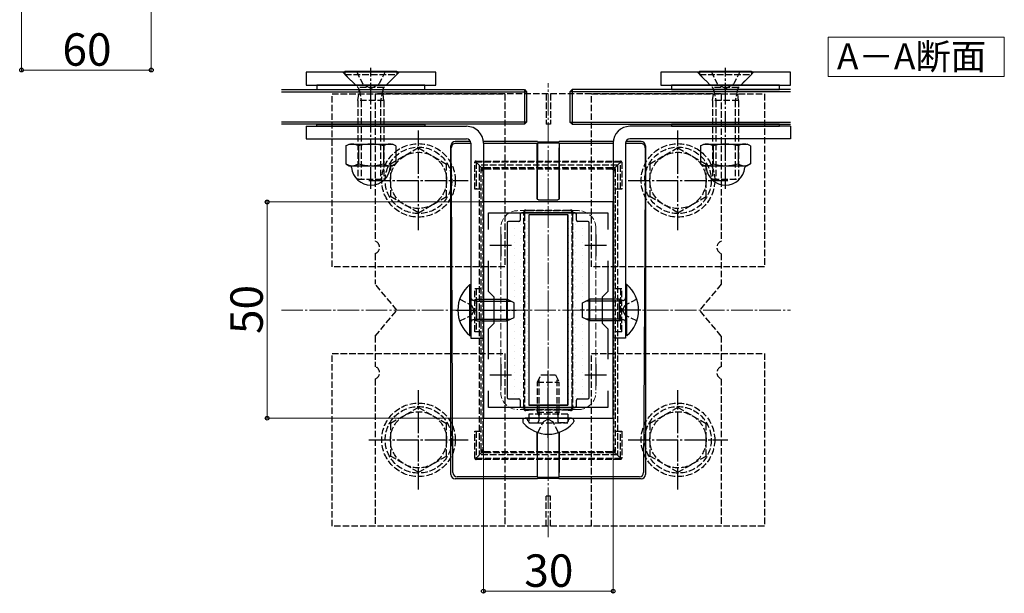
# Model space of a CAD drawing. Extents: x 175 to 1925, y 210 to 2805.
# Drawn here: x 884 to 1339, y 1451 to 1716 of the extents above; entities that cross this region are included whole.
import ezdxf

# ---------------------------------------------------------------- set-up
doc = ezdxf.new("R2010")
doc.units = 0
doc.linetypes.add('YCENTER_1', pattern=[13, 10, -1, 1, -1])
doc.linetypes.add('YHIDDEN_1', pattern=[4, 3, -1])
for name, color, linetype, lineweight in [('USER1', 3, 'CONTINUOUS', 13), ('YKK_11', 7, 'CONTINUOUS', 30), ('YKK_12', 2, 'CONTINUOUS', 13), ('YKK_13', 4, 'CONTINUOUS', 30), ('YKK_D', 6, 'CONTINUOUS', 13), ('YSS_K', 3, 'CONTINUOUS', 13)]:
    doc.layers.add(name, color=color, linetype=linetype, lineweight=lineweight)
doc.styles.add('text-b', font='txt')

msp = doc.modelspace()

# ---------------------------------------------------------------- linework, layer by layer
at = {"layer": 'USER1'}
for p, q in [((1257.94, 1689.86), (1257.94, 1708.09)), ((1257.94, 1708.09), (1339.48, 1708.09)), ((1339.48, 1708.09), (1339.48, 1689.86)), ((1339.48, 1689.86), (1257.94, 1689.86))]:
    msp.add_line(p, q, dxfattribs=at)
at = {"layer": 'YKK_11', "linetype": 'ByBlock', "lineweight": -2, "ltscale": 0.5}
for p, q in [((1098.56, 1631.81), (1098.56, 1531.81)), ((1158.56, 1631.81), (1098.56, 1631.81)), ((1158.56, 1531.81), (1158.56, 1631.81)), ((1100.96, 1619.08), (1100.96, 1626.81)), ((1100.96, 1626.81), (1156.16, 1626.81)), ((1156.16, 1626.81), (1156.16, 1619.08)), ((1100.96, 1590.41), (1100.96, 1604.54)), ((1156.16, 1604.54), (1156.16, 1590.41)), ((1103.56, 1587.81), (1100.96, 1590.41)), ((1156.16, 1590.41), (1153.56, 1587.81)), ((1103.56, 1575.81), (1103.56, 1587.81)), ((1153.56, 1587.81), (1153.56, 1575.81)), ((1100.96, 1573.21), (1103.56, 1575.81)), ((1153.56, 1575.81), (1156.16, 1573.21)), ((1100.96, 1559.08), (1100.96, 1573.21)), ((1156.16, 1573.21), (1156.16, 1559.08)), ((1100.96, 1536.81), (1100.96, 1544.54)), ((1156.16, 1544.54), (1156.16, 1536.81)), ((1156.16, 1536.81), (1100.96, 1536.81)), ((1098.56, 1531.81), (1158.56, 1531.81))]:
    msp.add_line(p, q, dxfattribs=at)
at = {"layer": 'YKK_11', "ltscale": 0.5}
for p, q in [((1106.56, 1616.81), (1106.56, 1606.81)), ((1150.56, 1616.81), (1150.56, 1606.81)), ((1101.56, 1611.81), (1111.56, 1611.81)), ((1145.56, 1611.81), (1155.56, 1611.81)), ((1106.56, 1556.81), (1106.56, 1546.81)), ((1150.56, 1556.81), (1150.56, 1546.81)), ((1101.56, 1551.81), (1111.56, 1551.81)), ((1145.56, 1551.81), (1155.56, 1551.81))]:
    msp.add_line(p, q, dxfattribs=at)
at = {"layer": 'YKK_12', "linetype": 'YCENTER_1'}
msp.add_line((1128.56, 1476.81), (1128.56, 1686.81), dxfattribs=at)
at = {"layer": 'YKK_12', "linetype": 'YHIDDEN_1'}
for p, q in [((1142.56, 1627.81), (1114.56, 1627.81)), ((1106.56, 1619.81), (1106.56, 1543.81)), ((1150.56, 1619.81), (1150.56, 1543.81)), ((1142.56, 1535.81), (1114.56, 1535.81))]:
    msp.add_line(p, q, dxfattribs=at)
for centre, start, end in [((1114.56, 1619.81), 90, 180), ((1142.56, 1619.81), 0, 90), ((1114.56, 1543.81), 180, 270), ((1142.56, 1543.81), 270, 0)]:
    msp.add_arc(centre, 8, start, end, dxfattribs=at)
at = {"layer": 'YKK_13'}
for p, q in [((1076.56, 1691.81), (1016.56, 1691.81)), ((1016.56, 1691.81), (1016.56, 1685.81)), ((1034.56, 1692.31), (1058.56, 1692.31)), ((1034.56, 1692.31), (1034.56, 1691.81)), ((1058.56, 1692.31), (1058.56, 1691.81)), ((1076.56, 1685.81), (1076.56, 1691.81)), ((1240.56, 1691.81), (1180.56, 1691.81)), ((1180.56, 1691.81), (1180.56, 1685.81)), ((1198.56, 1692.31), (1222.56, 1692.31)), ((1198.56, 1692.31), (1198.56, 1691.81)), ((1222.56, 1692.31), (1222.56, 1691.81)), ((1240.56, 1685.81), (1240.56, 1691.81)), ((1016.56, 1685.81), (1076.56, 1685.81)), ((1071.56, 1685.81), (1021.56, 1685.81)), ((1021.56, 1685.81), (1021.56, 1683.81)), ((1071.56, 1683.81), (1071.56, 1685.81)), ((1180.56, 1685.81), (1240.56, 1685.81)), ((1235.56, 1685.81), (1185.56, 1685.81)), ((1185.56, 1685.81), (1185.56, 1683.81)), ((1235.56, 1683.81), (1235.56, 1685.81)), ((1005.14, 1683.81), (1117.56, 1683.81)), ((1005.14, 1682.81), (1118.56, 1682.81)), ((1021.56, 1683.81), (1071.56, 1683.81)), ((1117.56, 1683.81), (1117.56, 1667.81)), ((1117.56, 1683.81), (1118.56, 1682.81)), ((1118.56, 1682.81), (1118.56, 1668.81)), ((1139.56, 1683.81), (1138.56, 1682.81)), ((1240.56, 1682.81), (1138.56, 1682.81)), ((1138.56, 1682.81), (1138.56, 1668.81)), ((1139.56, 1683.81), (1139.56, 1667.81)), ((1240.56, 1683.81), (1139.56, 1683.81)), ((1185.56, 1683.81), (1235.56, 1683.81)), ((1118.56, 1668.81), (1005.14, 1668.81)), ((1117.56, 1667.81), (1005.14, 1667.81)), ((1016.56, 1666.81), (1016.56, 1661.01)), ((1016.56, 1666.81), (1090.76, 1666.81)), ((1021.56, 1666.81), (1021.56, 1667.81)), ((1021.56, 1667.81), (1071.56, 1667.81)), ((1071.56, 1666.81), (1021.56, 1666.81)), ((1071.56, 1667.81), (1071.56, 1666.81)), ((1117.56, 1667.81), (1118.56, 1668.81)), ((1138.56, 1668.81), (1240.56, 1668.81)), ((1139.56, 1667.81), (1138.56, 1668.81)), ((1139.56, 1667.81), (1240.56, 1667.81)), ((1240.56, 1666.81), (1166.36, 1666.81)), ((1185.56, 1667.81), (1185.56, 1666.81)), ((1235.56, 1667.81), (1185.56, 1667.81)), ((1185.56, 1666.81), (1235.56, 1666.81)), ((1235.56, 1666.81), (1235.56, 1667.81)), ((1240.56, 1666.81), (1240.56, 1661.01)), ((1016.56, 1661.01), (1090.76, 1661.01)), ((1035.02, 1657.72), (1036.56, 1658.61)), ((1035.02, 1657.72), (1035.02, 1649.5)), ((1036.56, 1658.61), (1056.56, 1658.61)), ((1040.79, 1657.72), (1040.79, 1649.5)), ((1052.34, 1657.72), (1052.34, 1649.5)), ((1058.11, 1657.72), (1056.56, 1658.61)), ((1058.11, 1657.72), (1058.11, 1649.5)), ((1083.56, 1641.81), (1083.56, 1657.81)), ((1092.6, 1659.81), (1085.56, 1659.81)), ((1092.76, 1658.93), (1085.74, 1658.93)), ((1092.76, 1659.01), (1092.76, 1568.81)), ((1123.56, 1659.81), (1098.52, 1659.81)), ((1098.56, 1659.01), (1098.56, 1568.81)), ((1123.49, 1658.93), (1098.56, 1658.93)), ((1123.49, 1658.93), (1123.56, 1659.14)), ((1123.56, 1659.14), (1123.5, 1636.19)), ((1123.56, 1659.81), (1123.63, 1659.6)), ((1123.56, 1659.14), (1133.56, 1659.14)), ((1123.63, 1659.6), (1133.49, 1659.6)), ((1133.49, 1659.6), (1133.56, 1659.81)), ((1158.6, 1659.81), (1133.56, 1659.81)), ((1133.63, 1658.93), (1133.56, 1659.14)), ((1133.56, 1659.14), (1133.62, 1636.19)), ((1158.56, 1658.93), (1133.63, 1658.93)), ((1158.56, 1659.01), (1158.56, 1568.81)), ((1164.36, 1659.01), (1164.36, 1568.81)), ((1171.38, 1658.93), (1164.36, 1658.93)), ((1171.56, 1659.81), (1164.53, 1659.81)), ((1240.56, 1661.01), (1166.36, 1661.01)), ((1173.56, 1657.81), (1173.56, 1641.81)), ((1199.02, 1657.72), (1200.56, 1658.61)), ((1199.02, 1657.72), (1199.02, 1649.5)), ((1200.56, 1658.61), (1220.56, 1658.61)), ((1204.79, 1657.72), (1204.79, 1649.5)), ((1216.34, 1657.72), (1216.34, 1649.5)), ((1222.11, 1657.72), (1220.56, 1658.61)), ((1222.11, 1657.72), (1222.11, 1649.5)), ((1083.81, 1641.81), (1083.74, 1656.92)), ((1123.46, 1636.19), (1123.46, 1656.93)), ((1133.67, 1636.19), (1133.67, 1656.93)), ((1173.38, 1656.92), (1173.31, 1641.81)), ((1035.02, 1649.5), (1036.56, 1648.61)), ((1036.56, 1648.61), (1056.56, 1648.61)), ((1058.11, 1649.5), (1056.56, 1648.61)), ((1199.02, 1649.5), (1200.56, 1648.61)), ((1200.56, 1648.61), (1220.56, 1648.61)), ((1222.11, 1649.5), (1220.56, 1648.61)), ((1083.56, 1505.81), (1083.56, 1641.81)), ((1084.43, 1506.68), (1083.81, 1641.81)), ((1173.31, 1641.81), (1172.69, 1506.68)), ((1173.56, 1641.81), (1173.56, 1505.81)), ((1123.46, 1633.38), (1123.46, 1636.19)), ((1123.5, 1636.19), (1123.49, 1633.41)), ((1133.62, 1636.19), (1133.63, 1633.41)), ((1133.67, 1633.38), (1133.67, 1636.19)), ((1124.06, 1632.78), (1133.07, 1632.78)), ((1124.09, 1632.81), (1133.03, 1632.81)), ((1115.56, 1626.21), (1115.56, 1623.41)), ((1140.96, 1626.81), (1116.16, 1626.81)), ((1137.56, 1625.81), (1119.56, 1625.81)), ((1119.56, 1625.81), (1119.56, 1537.81)), ((1137.56, 1625.81), (1119.56, 1625.81)), ((1119.56, 1625.81), (1119.56, 1537.81)), ((1137.56, 1625.81), (1137.56, 1537.81)), ((1137.56, 1537.81), (1137.56, 1625.81)), ((1141.56, 1623.41), (1141.56, 1626.21)), ((1109.56, 1622.21), (1109.56, 1541.41)), ((1114.96, 1622.81), (1110.16, 1622.81)), ((1146.96, 1622.81), (1142.16, 1622.81)), ((1147.56, 1541.41), (1147.56, 1622.21)), ((1092.27, 1593.61), (1092.76, 1593.61)), ((1092.27, 1570.01), (1092.27, 1593.61)), ((1092.76, 1593.61), (1092.76, 1570.01)), ((1164.36, 1593.61), (1164.36, 1570.01)), ((1164.86, 1593.61), (1164.36, 1593.61)), ((1164.86, 1570.01), (1164.86, 1593.61)), ((1095.56, 1585.94), (1093.72, 1586.33)), ((1095.56, 1586.81), (1094.37, 1586.38)), ((1095.56, 1576.81), (1095.56, 1586.81)), ((1095.56, 1586.81), (1109.36, 1586.81)), ((1095.56, 1585.94), (1111.2, 1585.94)), ((1109.36, 1576.81), (1109.36, 1586.81)), ((1112.76, 1585.21), (1109.36, 1586.81)), ((1112.76, 1578.41), (1112.76, 1585.21)), ((1144.36, 1585.21), (1147.76, 1586.81)), ((1144.36, 1578.41), (1144.36, 1585.21)), ((1161.56, 1585.94), (1145.92, 1585.94)), ((1161.56, 1586.81), (1147.76, 1586.81)), ((1147.76, 1576.81), (1147.76, 1586.81)), ((1161.56, 1576.81), (1161.56, 1586.81)), ((1161.56, 1586.81), (1162.75, 1586.38)), ((1161.56, 1585.94), (1163.41, 1586.33)), ((1095.56, 1577.68), (1093.72, 1577.29)), ((1095.56, 1576.81), (1094.37, 1577.24)), ((1095.56, 1577.68), (1111.2, 1577.68)), ((1095.56, 1576.81), (1109.36, 1576.81)), ((1109.36, 1576.81), (1112.76, 1578.41)), ((1147.76, 1576.81), (1144.36, 1578.41)), ((1161.56, 1577.68), (1145.92, 1577.68)), ((1161.56, 1576.81), (1147.76, 1576.81)), ((1161.56, 1577.68), (1163.41, 1577.29)), ((1161.56, 1576.81), (1162.75, 1577.24)), ((1092.27, 1570.01), (1092.76, 1570.01)), ((1092.76, 1568.81), (1098.56, 1568.81)), ((1164.36, 1568.81), (1158.56, 1568.81)), ((1164.86, 1570.01), (1164.36, 1570.01)), ((1110.16, 1540.81), (1114.96, 1540.81)), ((1115.56, 1540.21), (1115.56, 1537.41)), ((1141.56, 1537.41), (1141.56, 1540.21)), ((1142.16, 1540.81), (1146.96, 1540.81)), ((1116.16, 1536.81), (1140.96, 1536.81)), ((1137.56, 1537.81), (1119.56, 1537.81)), ((1119.56, 1537.81), (1137.56, 1537.81)), ((1116.76, 1530.72), (1116.76, 1530.32)), ((1118.06, 1531.81), (1117.85, 1531.81)), ((1139.06, 1531.81), (1118.06, 1531.81)), ((1139.06, 1531.81), (1138.36, 1531.81)), ((1139.27, 1531.81), (1139.06, 1531.81)), ((1140.36, 1530.72), (1140.36, 1530.32)), ((1123.46, 1525.28), (1123.46, 1506.69)), ((1123.56, 1504.49), (1123.51, 1525.26)), ((1133.56, 1504.49), (1133.62, 1525.26)), ((1133.67, 1525.28), (1133.67, 1506.69)), ((1123.56, 1503.81), (1085.55, 1503.81)), ((1123.49, 1504.7), (1086.43, 1504.7)), ((1123.49, 1504.7), (1123.56, 1504.49)), ((1123.56, 1504.49), (1133.56, 1504.49)), ((1123.56, 1503.81), (1123.63, 1504.02)), ((1123.63, 1504.02), (1133.49, 1504.02)), ((1133.49, 1504.02), (1133.56, 1503.81)), ((1133.63, 1504.7), (1133.56, 1504.49)), ((1171.57, 1503.81), (1133.56, 1503.81)), ((1170.7, 1504.7), (1133.63, 1504.7))]:
    msp.add_line(p, q, dxfattribs=at)
at = {"layer": 'YKK_13', "linetype": 'YHIDDEN_1'}
for p, q in [((1033.56, 1691.81), (1039.56, 1685.81)), ((1034.56, 1691.81), (1034.56, 1690.81)), ((1034.56, 1690.81), (1058.56, 1690.81)), ((1034.56, 1690.81), (1040.43, 1684.95)), ((1039.86, 1692.31), (1042.75, 1686.39)), ((1053.26, 1692.31), (1050.37, 1686.39)), ((1058.56, 1690.81), (1052.7, 1684.95)), ((1059.56, 1691.81), (1053.56, 1685.81)), ((1058.56, 1691.81), (1058.56, 1690.81)), ((1197.56, 1691.81), (1203.56, 1685.81)), ((1198.56, 1691.81), (1198.56, 1690.81)), ((1198.56, 1690.81), (1222.56, 1690.81)), ((1198.56, 1690.81), (1204.43, 1684.95)), ((1203.86, 1692.31), (1206.75, 1686.39)), ((1217.26, 1692.31), (1214.37, 1686.39)), ((1222.56, 1690.81), (1216.7, 1684.95)), ((1223.56, 1691.81), (1217.56, 1685.81)), ((1222.56, 1691.81), (1222.56, 1690.81)), ((1046.56, 1684.36), (1042.75, 1686.39)), ((1046.56, 1684.36), (1050.37, 1686.39)), ((1210.56, 1684.36), (1206.75, 1686.39)), ((1210.56, 1684.36), (1214.37, 1686.39)), ((1028.56, 1601.81), (1028.56, 1681.81)), ((1028.56, 1681.81), (1108.56, 1681.81)), ((1040.56, 1678.72), (1041.11, 1682.94)), ((1052.5, 1684.72), (1040.63, 1684.72)), ((1041.09, 1683.71), (1042.06, 1678.72)), ((1048.56, 1681.81), (1048.56, 1613.64)), ((1208.56, 1681.81), (1048.56, 1681.81)), ((1052.04, 1683.71), (1051.06, 1678.72)), ((1052.56, 1678.72), (1052.01, 1682.94)), ((1108.56, 1681.81), (1108.56, 1601.81)), ((1127.56, 1681.81), (1127.56, 1667.81)), ((1129.56, 1681.81), (1129.56, 1667.81)), ((1148.56, 1601.81), (1148.56, 1681.81)), ((1148.56, 1681.81), (1228.56, 1681.81)), ((1204.56, 1678.72), (1205.11, 1682.94)), ((1216.5, 1684.72), (1204.63, 1684.72)), ((1205.09, 1683.71), (1206.06, 1678.72)), ((1208.56, 1681.81), (1208.56, 1613.64)), ((1216.04, 1683.71), (1215.06, 1678.72)), ((1216.56, 1678.72), (1216.01, 1682.94)), ((1228.56, 1681.81), (1228.56, 1601.81)), ((1052.56, 1678.72), (1040.56, 1678.72)), ((1040.56, 1678.72), (1040.56, 1642.31)), ((1042.06, 1678.72), (1042.06, 1642.31)), ((1051.06, 1678.72), (1051.06, 1642.31)), ((1052.56, 1678.72), (1052.56, 1642.31)), ((1216.56, 1678.72), (1204.56, 1678.72)), ((1204.56, 1678.72), (1204.56, 1642.31)), ((1206.06, 1678.72), (1206.06, 1642.31)), ((1215.06, 1678.72), (1215.06, 1642.31)), ((1216.56, 1678.72), (1216.56, 1642.31)), ((1129.56, 1667.81), (1127.56, 1667.81)), ((1068.56, 1656.81), (1055.56, 1649.33)), ((1068.56, 1656.81), (1081.56, 1649.33)), ((1188.56, 1656.81), (1175.56, 1649.33)), ((1188.56, 1656.81), (1201.56, 1649.33)), ((1055.56, 1649.33), (1055.56, 1634.29)), ((1081.56, 1634.32), (1081.56, 1649.33)), ((1094.56, 1637.77), (1094.56, 1650.17)), ((1094.56, 1650.17), (1095.16, 1650.17)), ((1095.16, 1650.77), (1161.96, 1650.77)), ((1095.16, 1650.77), (1095.16, 1650.17)), ((1161.96, 1650.17), (1095.16, 1650.17)), ((1097.74, 1647.59), (1095.16, 1650.17)), ((1095.16, 1650.17), (1095.16, 1637.77)), ((1160.56, 1648.81), (1096.56, 1648.81)), ((1096.56, 1648.81), (1096.56, 1514.81)), ((1159.39, 1647.59), (1161.96, 1650.17)), ((1160.56, 1648.81), (1160.56, 1514.81)), ((1161.96, 1650.77), (1161.96, 1650.17)), ((1162.56, 1650.17), (1161.96, 1650.17)), ((1161.96, 1637.77), (1161.96, 1650.17)), ((1162.56, 1650.17), (1162.56, 1637.77)), ((1175.56, 1649.33), (1175.56, 1634.29)), ((1201.56, 1634.32), (1201.56, 1649.33)), ((1097.56, 1646.44), (1097.56, 1647.17)), ((1097.56, 1517.19), (1097.56, 1646.44)), ((1098.16, 1647.77), (1098.97, 1647.77)), ((1098.26, 1646.39), (1098.26, 1517.14)), ((1098.97, 1647.77), (1158.15, 1647.77)), ((1098.97, 1647.77), (1098.97, 1647.02)), ((1158.15, 1647.02), (1098.97, 1647.02)), ((1158.15, 1647.77), (1158.96, 1647.77)), ((1158.15, 1647.77), (1158.15, 1647.02)), ((1158.86, 1517.14), (1158.86, 1646.39)), ((1159.56, 1647.17), (1159.56, 1646.44)), ((1159.56, 1646.44), (1159.56, 1517.19)), ((1040.56, 1642.31), (1052.56, 1642.31)), ((1204.56, 1642.31), (1216.56, 1642.31)), ((1097.56, 1637.77), (1094.56, 1637.77)), ((1162.56, 1637.77), (1159.56, 1637.77)), ((1068.56, 1626.81), (1055.56, 1634.29)), ((1068.56, 1626.81), (1081.56, 1634.29)), ((1188.56, 1626.81), (1175.56, 1634.29)), ((1188.56, 1626.81), (1201.56, 1634.29)), ((1117.27, 1537.53), (1117.27, 1626)), ((1117.56, 1627.17), (1117.56, 1626.04)), ((1117.56, 1626.04), (1117.56, 1537.57)), ((1119.29, 1627.77), (1118.16, 1627.77)), ((1119.29, 1628.03), (1137.84, 1628.03)), ((1119.29, 1627.77), (1119.29, 1628.03)), ((1137.84, 1627.77), (1119.29, 1627.77)), ((1137.84, 1628.03), (1137.84, 1627.77)), ((1138.96, 1627.77), (1137.84, 1627.77)), ((1139.56, 1626.04), (1139.56, 1627.17)), ((1139.56, 1537.57), (1139.56, 1626.04)), ((1139.85, 1626), (1139.85, 1537.53)), ((1048.56, 1607.98), (1048.56, 1593.81)), ((1208.56, 1607.98), (1208.56, 1593.81)), ((1108.56, 1601.81), (1028.56, 1601.81)), ((1228.56, 1601.81), (1148.56, 1601.81)), ((1058.56, 1581.81), (1048.56, 1593.81)), ((1208.56, 1593.81), (1198.56, 1581.81)), ((1094.56, 1591.77), (1097.56, 1591.77)), ((1094.56, 1571.77), (1094.56, 1591.77)), ((1095.16, 1591.77), (1095.16, 1571.77)), ((1159.56, 1591.77), (1162.56, 1591.77)), ((1161.96, 1591.77), (1161.96, 1571.77)), ((1162.56, 1571.77), (1162.56, 1591.77)), ((1087.6, 1586.81), (1093.03, 1584.1)), ((1169.53, 1586.81), (1164.09, 1584.1)), ((1048.56, 1569.81), (1058.56, 1581.81)), ((1094.25, 1581.81), (1093.03, 1584.1)), ((1094.25, 1581.81), (1093.03, 1579.52)), ((1162.88, 1581.81), (1164.09, 1584.1)), ((1162.88, 1581.81), (1164.09, 1579.52)), ((1208.56, 1569.81), (1198.56, 1581.81)), ((1087.6, 1576.81), (1093.03, 1579.52)), ((1169.53, 1576.81), (1164.09, 1579.52)), ((1097.56, 1571.77), (1094.56, 1571.77)), ((1162.56, 1571.77), (1159.56, 1571.77)), ((1048.56, 1569.81), (1048.56, 1555.64)), ((1208.56, 1569.81), (1208.56, 1555.64)), ((1028.56, 1481.81), (1028.56, 1561.81)), ((1028.56, 1561.81), (1108.56, 1561.81)), ((1108.56, 1561.81), (1108.56, 1481.81)), ((1148.56, 1481.81), (1148.56, 1561.81)), ((1148.56, 1561.81), (1228.56, 1561.81)), ((1228.56, 1561.81), (1228.56, 1481.81)), ((1048.56, 1549.98), (1048.56, 1481.81)), ((1123.56, 1548.41), (1125.16, 1551.81)), ((1123.56, 1548.41), (1133.56, 1548.41)), ((1123.56, 1534.61), (1123.56, 1548.41)), ((1124.43, 1534.61), (1124.43, 1550.25)), ((1125.16, 1551.81), (1131.96, 1551.81)), ((1131.96, 1551.81), (1133.56, 1548.41)), ((1132.7, 1534.61), (1132.7, 1550.25)), ((1133.56, 1534.61), (1133.56, 1548.41)), ((1208.56, 1549.98), (1208.56, 1481.81)), ((1068.56, 1536.81), (1055.56, 1529.33)), ((1068.56, 1536.81), (1081.56, 1529.33)), ((1117.56, 1537.57), (1117.56, 1536.37)), ((1118.16, 1535.77), (1119.37, 1535.77)), ((1119.37, 1535.77), (1137.76, 1535.77)), ((1119.37, 1535.77), (1119.37, 1535.45)), ((1137.76, 1535.45), (1119.37, 1535.45)), ((1123.56, 1534.61), (1133.56, 1534.61)), ((1123.56, 1534.61), (1123.9, 1533.61)), ((1124.43, 1534.61), (1124.31, 1533.61)), ((1132.7, 1534.61), (1132.82, 1533.61)), ((1133.56, 1534.61), (1133.22, 1533.61)), ((1137.76, 1535.77), (1138.96, 1535.77)), ((1137.76, 1535.45), (1137.76, 1535.77)), ((1139.56, 1536.37), (1139.56, 1537.57)), ((1188.56, 1536.81), (1175.56, 1529.33)), ((1188.56, 1536.81), (1201.56, 1529.33)), ((1119.18, 1530.66), (1119, 1531.15)), ((1137.56, 1533.61), (1119.56, 1533.61)), ((1119.56, 1533.61), (1119.56, 1529.61)), ((1123.82, 1525.16), (1126.27, 1530.08)), ((1123.9, 1533.61), (1124.16, 1532.84)), ((1124.31, 1533.61), (1124.16, 1532.41)), ((1124.16, 1532.84), (1124.16, 1531.81)), ((1124.16, 1531.81), (1124.16, 1530.61)), ((1128.56, 1531.3), (1126.27, 1530.08)), ((1128.56, 1531.3), (1130.85, 1530.08)), ((1133.31, 1525.16), (1130.85, 1530.08)), ((1132.82, 1533.61), (1132.96, 1532.41)), ((1133.22, 1533.61), (1132.96, 1532.84)), ((1132.96, 1532.84), (1132.96, 1531.81)), ((1132.96, 1531.81), (1132.96, 1530.61)), ((1137.56, 1533.61), (1137.56, 1529.61)), ((1137.95, 1530.66), (1138.12, 1531.15)), ((1055.56, 1529.33), (1055.56, 1514.29)), ((1081.56, 1514.32), (1081.56, 1529.33)), ((1094.56, 1525.77), (1097.56, 1525.77)), ((1094.56, 1513.37), (1094.56, 1525.77)), ((1095.16, 1525.77), (1095.16, 1513.37)), ((1119.56, 1529.61), (1137.56, 1529.61)), ((1120.68, 1529.61), (1123.16, 1529.61)), ((1136.44, 1529.61), (1133.96, 1529.61)), ((1159.56, 1525.77), (1162.56, 1525.77)), ((1161.96, 1513.37), (1161.96, 1525.77)), ((1162.56, 1525.77), (1162.56, 1513.37)), ((1175.56, 1529.33), (1175.56, 1514.29)), ((1201.56, 1514.32), (1201.56, 1529.33)), ((1097.56, 1516.37), (1097.56, 1517.19)), ((1098.9, 1516.42), (1098.9, 1515.77)), ((1098.9, 1516.42), (1158.22, 1516.42)), ((1158.22, 1516.42), (1158.22, 1515.77)), ((1159.56, 1517.19), (1159.56, 1516.37)), ((1068.56, 1506.81), (1055.56, 1514.29)), ((1068.56, 1506.81), (1081.56, 1514.29)), ((1094.56, 1513.37), (1095.16, 1513.37)), ((1097.74, 1515.94), (1095.16, 1513.37)), ((1095.16, 1513.37), (1161.96, 1513.37)), ((1095.16, 1512.77), (1095.16, 1513.37)), ((1161.96, 1512.77), (1095.16, 1512.77)), ((1160.56, 1514.81), (1096.56, 1514.81)), ((1098.9, 1515.77), (1098.16, 1515.77)), ((1158.22, 1515.77), (1098.9, 1515.77)), ((1158.96, 1515.77), (1158.22, 1515.77)), ((1159.39, 1515.94), (1161.96, 1513.37)), ((1161.96, 1512.77), (1161.96, 1513.37)), ((1162.56, 1513.37), (1161.96, 1513.37)), ((1188.56, 1506.81), (1175.56, 1514.29)), ((1188.56, 1506.81), (1201.56, 1514.29)), ((1129.56, 1495.81), (1127.56, 1495.81)), ((1127.56, 1481.81), (1127.56, 1495.81)), ((1129.56, 1481.81), (1129.56, 1495.81)), ((1108.56, 1481.81), (1028.56, 1481.81)), ((1208.56, 1481.81), (1048.56, 1481.81)), ((1228.56, 1481.81), (1148.56, 1481.81))]:
    msp.add_line(p, q, dxfattribs=at)
at = {"layer": 'YKK_13', "linetype": 'YCENTER_1'}
for p, q in [((1046.56, 1637.88), (1046.56, 1693.9)), ((1210.56, 1637.88), (1210.56, 1693.9)), ((1068.56, 1618.81), (1068.56, 1664.81)), ((1188.56, 1618.81), (1188.56, 1664.81)), ((1045.56, 1641.81), (1091.56, 1641.81)), ((1165.56, 1641.81), (1211.56, 1641.81)), ((1085.76, 1581.81), (1113.76, 1581.81)), ((1171.36, 1581.81), (1143.36, 1581.81)), ((1128.56, 1522.8), (1128.56, 1553.64)), ((1068.56, 1498.81), (1068.56, 1544.81)), ((1188.56, 1498.81), (1188.56, 1544.81)), ((1045.56, 1521.81), (1091.56, 1521.81)), ((1165.56, 1521.81), (1211.56, 1521.81))]:
    msp.add_line(p, q, dxfattribs=at)
at = {"layer": 'YKK_13', "linetype": 'Continuous'}
for p, q in [((1119.11, 1625.99), (1119.11, 1625.99)), ((1125.46, 1625.99), (1125.46, 1625.99)), ((1131.81, 1625.99), (1131.81, 1625.99)), ((1138.16, 1625.99), (1138.16, 1625.99)), ((1109.59, 1621.22), (1109.59, 1621.22)), ((1112.76, 1622.81), (1112.76, 1622.81)), ((1115.94, 1624.4), (1115.94, 1624.4)), ((1115.94, 1621.22), (1115.94, 1621.22)), ((1119.11, 1622.81), (1119.11, 1622.81)), ((1138.16, 1622.81), (1138.16, 1622.81)), ((1141.34, 1624.4), (1141.34, 1624.4)), ((1141.34, 1621.22), (1141.34, 1621.22)), ((1144.51, 1622.81), (1144.51, 1622.81)), ((1109.59, 1618.05), (1109.59, 1618.05)), ((1112.76, 1619.64), (1112.76, 1619.64)), ((1115.94, 1618.05), (1115.94, 1618.05)), ((1119.11, 1619.64), (1119.11, 1619.64)), ((1138.16, 1619.64), (1138.16, 1619.64)), ((1141.34, 1618.05), (1141.34, 1618.05)), ((1144.51, 1619.64), (1144.51, 1619.64)), ((1109.59, 1614.87), (1109.59, 1614.87)), ((1112.76, 1616.46), (1112.76, 1616.46)), ((1112.76, 1613.29), (1112.76, 1613.29)), ((1115.94, 1614.87), (1115.94, 1614.87)), ((1119.11, 1616.46), (1119.11, 1616.46)), ((1119.11, 1613.29), (1119.11, 1613.29)), ((1138.16, 1616.46), (1138.16, 1616.46)), ((1138.16, 1613.29), (1138.16, 1613.29)), ((1141.34, 1614.87), (1141.34, 1614.87)), ((1144.51, 1616.46), (1144.51, 1616.46)), ((1144.51, 1613.29), (1144.51, 1613.29)), ((1109.59, 1611.7), (1109.59, 1611.7)), ((1109.59, 1608.52), (1109.59, 1608.52)), ((1112.76, 1610.11), (1112.76, 1610.11)), ((1115.94, 1611.7), (1115.94, 1611.7)), ((1115.94, 1608.52), (1115.94, 1608.52)), ((1119.11, 1610.11), (1119.11, 1610.11)), ((1138.16, 1610.11), (1138.16, 1610.11)), ((1141.34, 1611.7), (1141.34, 1611.7)), ((1141.34, 1608.52), (1141.34, 1608.52)), ((1144.51, 1610.11), (1144.51, 1610.11)), ((1109.59, 1605.35), (1109.59, 1605.35)), ((1112.76, 1606.94), (1112.76, 1606.94)), ((1112.76, 1603.76), (1112.76, 1603.76)), ((1115.94, 1605.35), (1115.94, 1605.35)), ((1119.11, 1606.94), (1119.11, 1606.94)), ((1119.11, 1603.76), (1119.11, 1603.76)), ((1138.16, 1606.94), (1138.16, 1606.94)), ((1138.16, 1603.76), (1138.16, 1603.76)), ((1141.34, 1605.35), (1141.34, 1605.35)), ((1144.51, 1606.94), (1144.51, 1606.94)), ((1144.51, 1603.76), (1144.51, 1603.76)), ((1109.59, 1602.17), (1109.59, 1602.17)), ((1109.59, 1599), (1109.59, 1599)), ((1112.76, 1600.59), (1112.76, 1600.59)), ((1115.94, 1602.17), (1115.94, 1602.17)), ((1115.94, 1599), (1115.94, 1599)), ((1119.11, 1600.59), (1119.11, 1600.59)), ((1138.16, 1600.59), (1138.16, 1600.59)), ((1141.34, 1602.17), (1141.34, 1602.17)), ((1141.34, 1599), (1141.34, 1599)), ((1144.51, 1600.59), (1144.51, 1600.59)), ((1109.59, 1595.82), (1109.59, 1595.82)), ((1112.76, 1597.41), (1112.76, 1597.41)), ((1112.76, 1594.24), (1112.76, 1594.24)), ((1115.94, 1595.82), (1115.94, 1595.82)), ((1119.11, 1597.41), (1119.11, 1597.41)), ((1119.11, 1594.24), (1119.11, 1594.24)), ((1138.16, 1597.41), (1138.16, 1597.41)), ((1138.16, 1594.24), (1138.16, 1594.24)), ((1141.34, 1595.82), (1141.34, 1595.82)), ((1144.51, 1597.41), (1144.51, 1597.41)), ((1144.51, 1594.24), (1144.51, 1594.24)), ((1109.59, 1592.65), (1109.59, 1592.65)), ((1109.59, 1589.47), (1109.59, 1589.47)), ((1112.76, 1591.06), (1112.76, 1591.06)), ((1115.94, 1592.65), (1115.94, 1592.65)), ((1115.94, 1589.47), (1115.94, 1589.47)), ((1119.11, 1591.06), (1119.11, 1591.06)), ((1138.16, 1591.06), (1138.16, 1591.06)), ((1141.34, 1592.65), (1141.34, 1592.65)), ((1141.34, 1589.47), (1141.34, 1589.47)), ((1144.51, 1591.06), (1144.51, 1591.06)), ((1109.59, 1586.3), (1109.59, 1586.3)), ((1112.76, 1587.89), (1112.76, 1587.89)), ((1112.76, 1584.71), (1112.76, 1584.71)), ((1115.94, 1586.3), (1115.94, 1586.3)), ((1119.11, 1587.89), (1119.11, 1587.89)), ((1119.11, 1584.71), (1119.11, 1584.71)), ((1138.16, 1587.89), (1138.16, 1587.89)), ((1138.16, 1584.71), (1138.16, 1584.71)), ((1141.34, 1586.3), (1141.34, 1586.3)), ((1144.51, 1587.89), (1144.51, 1587.89)), ((1144.51, 1584.71), (1144.51, 1584.71)), ((1109.59, 1583.12), (1109.59, 1583.12)), ((1112.76, 1581.54), (1112.76, 1581.54)), ((1115.94, 1583.12), (1115.94, 1583.12)), ((1119.11, 1581.54), (1119.11, 1581.54)), ((1138.16, 1581.54), (1138.16, 1581.54)), ((1141.34, 1583.12), (1141.34, 1583.12)), ((1144.51, 1581.54), (1144.51, 1581.54)), ((1109.59, 1579.95), (1109.59, 1579.95)), ((1109.59, 1576.77), (1109.59, 1576.77)), ((1112.76, 1578.36), (1112.76, 1578.36)), ((1115.94, 1579.95), (1115.94, 1579.95)), ((1115.94, 1576.77), (1115.94, 1576.77)), ((1119.11, 1578.36), (1119.11, 1578.36)), ((1138.16, 1578.36), (1138.16, 1578.36)), ((1141.34, 1579.95), (1141.34, 1579.95)), ((1141.34, 1576.77), (1141.34, 1576.77)), ((1144.51, 1578.36), (1144.51, 1578.36)), ((1109.59, 1573.6), (1109.59, 1573.6)), ((1112.76, 1575.19), (1112.76, 1575.19)), ((1112.76, 1572.01), (1112.76, 1572.01)), ((1115.94, 1573.6), (1115.94, 1573.6)), ((1119.11, 1575.19), (1119.11, 1575.19)), ((1119.11, 1572.01), (1119.11, 1572.01)), ((1138.16, 1575.19), (1138.16, 1575.19)), ((1138.16, 1572.01), (1138.16, 1572.01)), ((1141.34, 1573.6), (1141.34, 1573.6)), ((1144.51, 1575.19), (1144.51, 1575.19)), ((1144.51, 1572.01), (1144.51, 1572.01)), ((1109.59, 1570.42), (1109.59, 1570.42)), ((1109.59, 1567.25), (1109.59, 1567.25)), ((1112.76, 1568.84), (1112.76, 1568.84)), ((1115.94, 1570.42), (1115.94, 1570.42)), ((1115.94, 1567.25), (1115.94, 1567.25)), ((1119.11, 1568.84), (1119.11, 1568.84)), ((1138.16, 1568.84), (1138.16, 1568.84)), ((1141.34, 1570.42), (1141.34, 1570.42)), ((1141.34, 1567.25), (1141.34, 1567.25)), ((1144.51, 1568.84), (1144.51, 1568.84)), ((1109.59, 1564.07), (1109.59, 1564.07)), ((1112.76, 1565.66), (1112.76, 1565.66)), ((1112.76, 1562.49), (1112.76, 1562.49)), ((1115.94, 1564.07), (1115.94, 1564.07)), ((1119.11, 1565.66), (1119.11, 1565.66)), ((1119.11, 1562.49), (1119.11, 1562.49)), ((1138.16, 1565.66), (1138.16, 1565.66)), ((1138.16, 1562.49), (1138.16, 1562.49)), ((1141.34, 1564.07), (1141.34, 1564.07)), ((1144.51, 1565.66), (1144.51, 1565.66)), ((1144.51, 1562.49), (1144.51, 1562.49)), ((1109.59, 1560.9), (1109.59, 1560.9)), ((1109.59, 1557.72), (1109.59, 1557.72)), ((1112.76, 1559.31), (1112.76, 1559.31)), ((1115.94, 1560.9), (1115.94, 1560.9)), ((1115.94, 1557.72), (1115.94, 1557.72)), ((1119.11, 1559.31), (1119.11, 1559.31)), ((1138.16, 1559.31), (1138.16, 1559.31)), ((1141.34, 1560.9), (1141.34, 1560.9)), ((1141.34, 1557.72), (1141.34, 1557.72)), ((1144.51, 1559.31), (1144.51, 1559.31)), ((1109.59, 1554.55), (1109.59, 1554.55)), ((1112.76, 1556.14), (1112.76, 1556.14)), ((1112.76, 1552.96), (1112.76, 1552.96)), ((1115.94, 1554.55), (1115.94, 1554.55)), ((1119.11, 1556.14), (1119.11, 1556.14)), ((1119.11, 1552.96), (1119.11, 1552.96)), ((1138.16, 1556.14), (1138.16, 1556.14)), ((1138.16, 1552.96), (1138.16, 1552.96)), ((1141.34, 1554.55), (1141.34, 1554.55)), ((1144.51, 1556.14), (1144.51, 1556.14)), ((1144.51, 1552.96), (1144.51, 1552.96)), ((1109.59, 1551.37), (1109.59, 1551.37)), ((1109.59, 1548.2), (1109.59, 1548.2)), ((1112.76, 1549.79), (1112.76, 1549.79)), ((1115.94, 1551.37), (1115.94, 1551.37)), ((1115.94, 1548.2), (1115.94, 1548.2)), ((1119.11, 1549.79), (1119.11, 1549.79)), ((1138.16, 1549.79), (1138.16, 1549.79)), ((1141.34, 1551.37), (1141.34, 1551.37)), ((1141.34, 1548.2), (1141.34, 1548.2)), ((1144.51, 1549.79), (1144.51, 1549.79)), ((1109.59, 1545.02), (1109.59, 1545.02)), ((1112.76, 1546.61), (1112.76, 1546.61)), ((1115.94, 1545.02), (1115.94, 1545.02)), ((1119.11, 1546.61), (1119.11, 1546.61)), ((1138.16, 1546.61), (1138.16, 1546.61)), ((1141.34, 1545.02), (1141.34, 1545.02)), ((1144.51, 1546.61), (1144.51, 1546.61)), ((1109.59, 1541.85), (1109.59, 1541.85)), ((1112.76, 1543.44), (1112.76, 1543.44)), ((1115.94, 1541.85), (1115.94, 1541.85)), ((1119.11, 1543.44), (1119.11, 1543.44)), ((1119.11, 1540.26), (1119.11, 1540.26)), ((1138.16, 1543.44), (1138.16, 1543.44)), ((1138.16, 1540.26), (1138.16, 1540.26)), ((1141.34, 1541.85), (1141.34, 1541.85)), ((1144.51, 1543.44), (1144.51, 1543.44)), ((1115.94, 1538.67), (1115.94, 1538.67)), ((1119.11, 1537.09), (1119.11, 1537.09)), ((1125.46, 1537.09), (1125.46, 1537.09)), ((1131.81, 1537.09), (1131.81, 1537.09)), ((1138.16, 1537.09), (1138.16, 1537.09)), ((1141.34, 1538.67), (1141.34, 1538.67))]:
    msp.add_line(p, q, dxfattribs=at)
at = {"layer": 'YKK_13', "linetype": 'YHIDDEN_1'}
for centre, radius in [((1068.56, 1641.81), 17), ((1188.56, 1641.81), 17), ((1068.56, 1641.81), 15.4), ((1068.56, 1641.81), 13), ((1188.56, 1641.81), 15.4), ((1188.56, 1641.81), 13), ((1068.56, 1521.81), 17), ((1068.56, 1521.81), 15.4), ((1068.56, 1521.81), 13), ((1188.56, 1521.81), 17), ((1188.56, 1521.81), 15.4), ((1188.56, 1521.81), 13)]:
    msp.add_circle(centre, radius, dxfattribs=at)
for centre, radius, start, end in [((1038.73, 1683.25), 2.4, 352.6045, 45), ((1054.39, 1683.25), 2.4, 135, 187.3955), ((1202.73, 1683.25), 2.4, 352.6045, 45), ((1218.39, 1683.25), 2.4, 135, 187.3955), ((1095.16, 1650.17), 0.6, 90, 180), ((1161.96, 1650.17), 0.6, 0, 90), ((1098.16, 1647.17), 0.6, 90, 180), ((1098.05, 1648.23), 1.17, 245.5076, 278.4015), ((1098.07, 1648.86), 2.48, 258.1988, 274.5124), ((1096.18, 1647.26), 2.04, 354.6537, 14.234), ((1159.06, 1648.86), 2.48, 265.4876, 281.8012), ((1160.94, 1647.26), 2.04, 165.766, 185.3463), ((1159.08, 1648.23), 1.17, 261.5985, 294.4924), ((1158.96, 1647.17), 0.6, 0, 90), ((1118.17, 1627.13), 0.965, 85.2476, 185.0487), ((1117.26, 1627.48), 0.44, 263.2103, 313.8652), ((1117.32, 1626.76), 0.754, 266.368, 288.831), ((1118.16, 1627.17), 0.6, 90, 180), ((1117.77, 1628.04), 0.484, 325.2345, 5.9832), ((1138.96, 1627.13), 0.964, 354.9438, 94.7599), ((1139.36, 1628.04), 0.484, 174.0168, 214.7655), ((1138.96, 1627.17), 0.6, 0, 90), ((1139.87, 1627.48), 0.44, 226.1348, 276.7897), ((1139.81, 1626.76), 0.754, 251.169, 273.632), ((1047.56, 1610.81), 3, 289.4712, 70.5288), ((1209.56, 1610.81), 3, 109.4712, 250.5288), ((1047.56, 1552.81), 3, 289.4712, 70.5288), ((1209.56, 1552.81), 3, 109.4712, 250.5288), ((1117.27, 1535.54), 0.878, 70.3595, 94.267), ((1118.16, 1536.33), 0.962, 175.0632, 275.184), ((1117.32, 1538.28), 0.754, 266.368, 288.831), ((1118.16, 1536.37), 0.6, 180, 270), ((1117.63, 1535.44), 0.626, 353.5479, 30.9642), ((1139.5, 1535.44), 0.626, 149.0358, 186.4521), ((1138.96, 1536.33), 0.962, 264.8078, 4.945), ((1138.96, 1536.37), 0.6, 270, 0), ((1139.81, 1538.28), 0.754, 251.169, 273.632), ((1139.86, 1535.54), 0.878, 85.733, 109.6405), ((1118.06, 1530.81), 1, 20, 90), ((1120.68, 1531.21), 1.6, 200, 270), ((1123.16, 1530.61), 1, 270, 0), ((1133.96, 1530.61), 1, 180, 270), ((1136.44, 1531.21), 1.6, 270, 340), ((1139.06, 1530.81), 1, 90, 160), ((1098.07, 1519.61), 2.48, 258.1988, 274.5124), ((1098.04, 1505.57), 10.81, 89.0951, 92.5318), ((1098.16, 1516.37), 0.6, 180, 270), ((1096.27, 1516.22), 1.94, 346.4219, 4.5121), ((1159.06, 1519.61), 2.48, 265.4876, 281.8012), ((1159.09, 1505.57), 10.81, 87.4682, 90.9049), ((1160.85, 1516.22), 1.94, 175.4879, 193.5781), ((1158.96, 1516.37), 0.6, 270, 0), ((1095.16, 1513.37), 0.6, 180, 270), ((1161.96, 1513.37), 0.6, 270, 0)]:
    msp.add_arc(centre, radius, start, end, dxfattribs=at)
at = {"layer": 'YKK_13'}
for centre, radius, start, end in [((1090.76, 1659.01), 7.8, 0, 90), ((1166.36, 1659.01), 7.8, 90, 180), ((1037.9, 1653.5), 5.11, 55.6158, 124.3842), ((1046.56, 1639.5), 19.11, 72.412, 107.588), ((1055.22, 1653.5), 5.11, 55.6158, 124.3842), ((1085.56, 1657.81), 2, 90, 180), ((1085.74, 1656.93), 2, 90, 180.2617), ((1090.76, 1659.01), 2, 0, 90), ((1166.36, 1659.01), 2, 90, 180), ((1171.38, 1656.93), 2, 359.7383, 90), ((1171.56, 1657.81), 2, 0, 90), ((1201.9, 1653.5), 5.11, 55.6158, 124.3842), ((1210.56, 1639.5), 19.11, 72.412, 107.588), ((1219.22, 1653.5), 5.11, 55.6158, 124.3842), ((1037.9, 1653.72), 5.11, 235.6158, 304.3842), ((1036.61, 1647.61), 1, 5.7392, 90), ((1046.56, 1667.72), 19.11, 252.412, 287.588), ((1055.22, 1653.72), 5.11, 235.6158, 304.3842), ((1056.51, 1647.61), 1, 90, 174.2608), ((1201.9, 1653.72), 5.11, 235.6158, 304.3842), ((1200.61, 1647.61), 1, 5.7392, 90), ((1210.56, 1667.72), 19.11, 252.412, 287.588), ((1219.22, 1653.72), 5.11, 235.6158, 304.3842), ((1220.51, 1647.61), 1, 90, 174.2608), ((1046.56, 1648.61), 9, 185.7392, 354.2608), ((1210.56, 1648.61), 9, 185.7392, 354.2608), ((1102.16, 1581.81), 15.4, 129.9831, 230.0169), ((1154.96, 1581.81), 15.4, 309.9831, 50.0169), ((1093.96, 1587.51), 1.2, 180, 289.9696), ((1163.16, 1587.51), 1.2, 250.0304, 0), ((1093.96, 1576.12), 1.2, 70.0304, 180), ((1163.16, 1576.12), 1.2, 0, 109.9696), ((1117.85, 1530.72), 1.09, 90, 180), ((1117.86, 1530.32), 1.1, 180, 221.5608), ((1139.27, 1530.72), 1.09, 0, 90), ((1139.26, 1530.32), 1.1, 318.4392, 0), ((1128.56, 1539.81), 15.4, 221.5608, 318.4392), ((1086.43, 1506.7), 2, 180.4439, 269.8184), ((1170.69, 1506.7), 2, 270.1816, 359.5561)]:
    msp.add_arc(centre, radius, start, end, dxfattribs=at)
at = {"layer": 'YKK_13', "extrusion": (0, 0, -1)}
for centre, major_axis, ratio, start_param, end_param in [((1123.49, 1656.93), (0, -2), 0.017455, 1.570796, 3.089233), ((1133.63, 1656.93), (0, -2), 0.017455, 3.193953, 4.712389), ((1124.06, 1633.38), (0.424, 0.424), 0.999695, 2.356347, 3.926839), ((1124.09, 1633.41), (-0.246, -0.549), 0.996125, 5.863502, 7.433993), ((1133.03, 1633.41), (0.246, -0.549), 0.996125, 5.132377, 6.702869), ((1133.07, 1633.38), (-0.424, 0.424), 0.999695, 2.356347, 3.926839)]:
    msp.add_ellipse(centre, major_axis=major_axis, ratio=ratio, start_param=start_param, end_param=end_param, dxfattribs=at)
at = {"layer": 'YKK_13', "linetype": 'YHIDDEN_1'}
for centre, major_axis, ratio, start_param, end_param in [((1097.87, 1647.17), (6.08, -0.43), 0.01114, 4.770715, 4.89603), ((1098.16, 1646.87), (0.43, -6.08), 0.01114, 1.491105, 1.603494), ((1159.26, 1647.17), (6.08, 0.43), 0.01114, 4.528748, 4.654063), ((1158.96, 1646.87), (-0.43, -6.08), 0.01114, 4.679691, 4.79208), ((1116.96, 1628.11), (0.43, -6.08), 0.027874, 1.215075, 1.392902), ((1116.71, 1628.37), (6.08, -0.43), 0.027874, 4.970049, 5.152305), ((1140.42, 1628.37), (6.08, 0.43), 0.027874, 4.272473, 4.454729), ((1140.16, 1628.11), (-0.43, -6.08), 0.027874, 4.890283, 5.068111), ((1116.96, 1534.9), (-0.43, -6.08), 0.022498, 1.823615, 2.018717), ((1117.23, 1535.17), (6.08, 0.43), 0.022498, 1.209486, 1.40045), ((1139.9, 1535.17), (6.08, -0.43), 0.022498, 1.741143, 1.932107), ((1140.16, 1534.9), (0.43, -6.08), 0.022498, 4.264468, 4.45957), ((1098.16, 1516.07), (-0.42, -6.08), 0.004381, 1.621924, 1.74882), ((1098.46, 1516.37), (6.08, 0.42), 0.004381, 1.498021, 1.611846), ((1158.66, 1516.37), (6.08, -0.42), 0.004381, 1.529747, 1.643572), ((1158.96, 1516.07), (0.42, -6.08), 0.004381, 4.534366, 4.661262)]:
    msp.add_ellipse(centre, major_axis=major_axis, ratio=ratio, start_param=start_param, end_param=end_param, dxfattribs=at)
at = {"layer": 'YKK_13'}
for centre, major_axis, ratio, start_param, end_param in [((1116.16, 1626.21), (-0.424, 0.424), 0.999695, 5.497939, 7.068431), ((1140.96, 1626.21), (0.424, 0.424), 0.999695, 5.497939, 7.068431), ((1110.16, 1622.21), (-0.424, 0.424), 0.999695, 5.497939, 7.068431), ((1114.96, 1623.41), (0.424, -0.424), 0.999695, 5.497939, 7.068431), ((1142.16, 1623.41), (-0.424, -0.424), 0.999695, 5.497939, 7.068431), ((1146.96, 1622.21), (0.424, 0.424), 0.999695, 5.497939, 7.068431), ((1110.16, 1541.41), (-0.424, -0.424), 0.999695, 5.497939, 7.068431), ((1114.96, 1540.21), (0.424, 0.424), 0.999695, 5.497939, 7.068431), ((1142.16, 1540.21), (-0.424, 0.424), 0.999695, 5.497939, 7.068431), ((1146.96, 1541.41), (0.424, -0.424), 0.999695, 5.497939, 7.068431), ((1116.16, 1537.41), (-0.424, -0.424), 0.999695, 5.497939, 7.068431), ((1140.96, 1537.41), (0.424, -0.424), 0.999695, 5.497939, 7.068431), ((1085.57, 1505.82), (0.97, 1.77), 0.991424, 2.078413, 3.641926), ((1123.49, 1506.69), (0, 2), 0.017455, 1.570796, 3.089233), ((1133.63, 1506.69), (0, 2), 0.017455, 3.193953, 4.712389), ((1171.56, 1505.82), (-0.97, 1.77), 0.991424, 2.641259, 4.204772)]:
    msp.add_ellipse(centre, major_axis=major_axis, ratio=ratio, start_param=start_param, end_param=end_param, dxfattribs=at)
at = {"layer": 'YKK_D'}
for p, q in [((945, 1865.35), (945, 1691.85)), ((885, 1739.35), (885, 1691.85)), ((885, 1692.85), (945, 1692.85)), ((1098.16, 1631.81), (997.56, 1631.81)), ((998.56, 1631.81), (998.56, 1531.81)), ((1098.16, 1531.81), (997.56, 1531.81)), ((1098.56, 1531.41), (1098.56, 1450.81)), ((1158.56, 1531.41), (1158.56, 1450.81)), ((1098.56, 1451.81), (1158.56, 1451.81))]:
    msp.add_line(p, q, dxfattribs=at)
at = {"layer": 'YKK_D', "linetype": 'ByBlock', "lineweight": -2}
for centre in [(885, 1692.85), (945, 1692.85), (998.56, 1631.81), (998.56, 1531.81), (1098.56, 1451.81), (1158.56, 1451.81)]:
    msp.add_circle(centre, 0.875, dxfattribs=at)
at = {"layer": 'YSS_K', "linetype": 'YCENTER_1'}
msp.add_line((1005.14, 1581.81), (1240.56, 1581.81), dxfattribs=at)

# ---------------------------------------------------------------- texts
at = {"layer": 'USER1', "style": 'text-b'}
msp.add_text('A－A断面', height=12, dxfattribs=at).set_placement((1262.08, 1693.16))
at = {"layer": 'YKK_D', "style": 'text-b'}
for s, p in [('60', (903.88, 1694.85)), ('30', (1117.48, 1453.81))]:
    msp.add_text(s, height=15, dxfattribs=at).set_placement(p)
msp.add_text('50', height=15, rotation=90, dxfattribs=at).set_placement((996.56, 1570.73))

doc.saveas('drawing.dxf')
